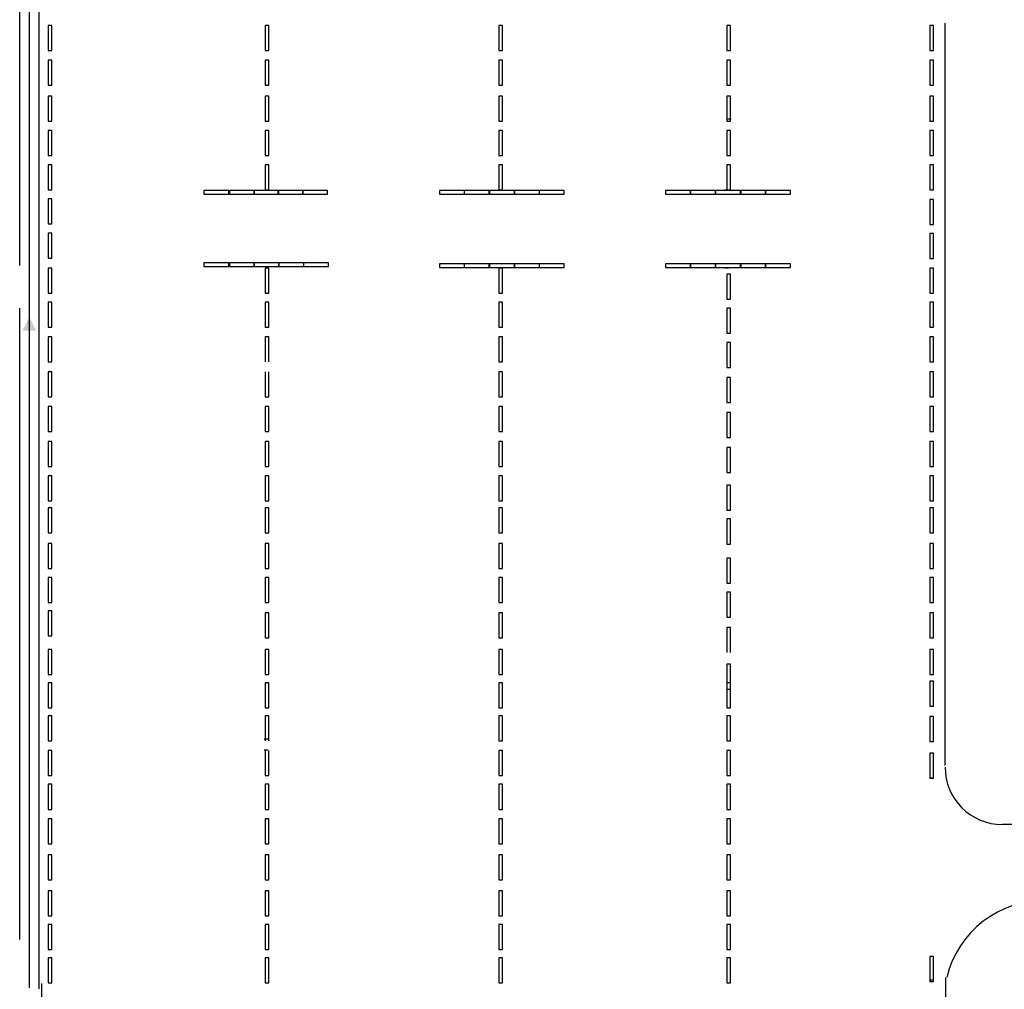
# Model space of a CAD drawing. Extents: x 325 to 20134, y 1986 to 14383.
# Drawn here: x 3857 to 6940, y 7548 to 10584 of the extents above; entities that cross this region are included whole.
import ezdxf

# ---------------------------------------------------------------- set-up
doc = ezdxf.new("R2010")
doc.units = 0
doc.header["$LTSCALE"] = 200
doc.layers.get('0').update_dxf_attribs({"linetype": 'CONTINUOUS'})

msp = doc.modelspace()

# ---------------------------------------------------------------- linework, layer by layer
at = {"color": 0}
for p, q in [((3956.9, 10566.5), (3945.4, 10566.5)), ((3945.4, 10566.5), (3945.4, 10488.1)), ((3956.9, 10488.1), (3956.9, 10566.5)), ((4637, 10566.5), (4625.5, 10566.5)), ((4625.5, 10566.5), (4625.5, 10488.1)), ((4637, 10488.1), (4637, 10566.5)), ((5356.9, 10566.5), (5356.9, 10488.1)), ((5368.4, 10566.5), (5356.9, 10566.5)), ((5368.4, 10488.1), (5368.4, 10566.5)), ((6082, 10566.5), (6070.5, 10566.5)), ((6070.5, 10566.5), (6070.5, 10488.1)), ((6082, 10488.1), (6082, 10566.5)), ((6718.6, 10566.5), (6707.1, 10566.5)), ((6707.1, 10566.5), (6707.1, 10488.1)), ((6718.6, 10488.1), (6718.6, 10566.5)), ((6755.1, 8248.2), (6755.1, 10573.1)), ((3945.4, 10488.1), (3956.9, 10488.1)), ((4625.5, 10488.1), (4637, 10488.1)), ((5356.9, 10488.1), (5368.4, 10488.1)), ((6070.5, 10488.1), (6082, 10488.1)), ((6707.1, 10488.1), (6718.6, 10488.1)), ((3956.9, 10457.4), (3945.4, 10457.4)), ((3945.4, 10457.4), (3945.4, 10379.1)), ((3956.9, 10379.1), (3956.9, 10457.4)), ((4637, 10457.4), (4625.5, 10457.4)), ((4625.5, 10457.4), (4625.5, 10379.1)), ((4637, 10379.1), (4637, 10457.4)), ((5356.9, 10457.4), (5356.9, 10379.1)), ((5368.4, 10457.4), (5356.9, 10457.4)), ((5368.4, 10379.1), (5368.4, 10457.4)), ((6082, 10457.4), (6070.5, 10457.4)), ((6070.5, 10457.4), (6070.5, 10379.1)), ((6082, 10379.1), (6082, 10457.4)), ((6718.6, 10457.4), (6707.1, 10457.4)), ((6707.1, 10457.4), (6707.1, 10379.1)), ((6718.6, 10379.1), (6718.6, 10457.4)), ((3945.4, 10379.1), (3956.9, 10379.1)), ((4625.5, 10379.1), (4637, 10379.1)), ((5356.9, 10379.1), (5368.4, 10379.1)), ((6070.5, 10379.1), (6082, 10379.1)), ((6707.1, 10379.1), (6718.6, 10379.1)), ((3956.9, 10344.5), (3945.4, 10344.5)), ((3945.4, 10344.5), (3945.4, 10266.2)), ((3956.9, 10266.2), (3956.9, 10344.5)), ((4637, 10344.5), (4625.5, 10344.5)), ((4625.5, 10344.5), (4625.5, 10266.2)), ((4637, 10266.2), (4637, 10344.5)), ((5356.9, 10344.5), (5356.9, 10266.2)), ((5368.4, 10344.5), (5356.9, 10344.5)), ((5368.4, 10266.2), (5368.4, 10344.5)), ((6082, 10344.5), (6070.5, 10344.5)), ((6070.5, 10344.5), (6070.5, 10266.2)), ((6082, 10266.2), (6082, 10344.5)), ((6718.6, 10344.5), (6707.1, 10344.5)), ((6707.1, 10344.5), (6707.1, 10266.2)), ((6718.6, 10266.2), (6718.6, 10344.5)), ((6073.1, 10273.5), (6084.7, 10273.5)), ((3945.4, 10266.2), (3956.9, 10266.2)), ((3956.9, 10237), (3945.4, 10237)), ((3945.4, 10237), (3945.4, 10158.6)), ((3956.9, 10158.6), (3956.9, 10237)), ((4625.5, 10266.2), (4637, 10266.2)), ((4637, 10237), (4625.5, 10237)), ((4625.5, 10237), (4625.5, 10158.6)), ((4637, 10158.6), (4637, 10237)), ((5356.9, 10266.2), (5368.4, 10266.2)), ((5356.9, 10237), (5356.9, 10158.6)), ((5368.4, 10237), (5356.9, 10237)), ((5368.4, 10158.6), (5368.4, 10237)), ((6070.5, 10266.2), (6082, 10266.2)), ((6082, 10237), (6070.5, 10237)), ((6070.5, 10237), (6070.5, 10158.6)), ((6082, 10158.6), (6082, 10237)), ((6707.1, 10266.2), (6718.6, 10266.2)), ((6718.6, 10237), (6707.1, 10237)), ((6707.1, 10237), (6707.1, 10158.6)), ((6718.6, 10158.6), (6718.6, 10237)), ((3945.4, 10158.6), (3956.9, 10158.6)), ((4625.5, 10158.6), (4637, 10158.6)), ((5356.9, 10158.6), (5368.4, 10158.6)), ((6070.5, 10158.6), (6082, 10158.6)), ((6707.1, 10158.6), (6718.6, 10158.6)), ((3956.9, 10130.2), (3945.4, 10130.2)), ((3945.4, 10130.2), (3945.4, 10051.9)), ((3956.9, 10051.9), (3956.9, 10130.2)), ((4637, 10130.2), (4625.5, 10130.2)), ((4625.5, 10130.2), (4625.5, 10051.9)), ((4637, 10051.9), (4637, 10130.2)), ((5356.9, 10130.2), (5356.9, 10051.9)), ((5368.4, 10130.2), (5356.9, 10130.2)), ((5368.4, 10051.9), (5368.4, 10130.2)), ((6082, 10130.2), (6070.5, 10130.2)), ((6070.5, 10130.2), (6070.5, 10051.9)), ((6082, 10051.9), (6082, 10130.2)), ((6718.6, 10130.2), (6707.1, 10130.2)), ((6707.1, 10130.2), (6707.1, 10051.9)), ((6718.6, 10051.9), (6718.6, 10130.2)), ((3945.4, 10051.9), (3956.9, 10051.9)), ((4625.5, 10051.9), (4637, 10051.9)), ((5356.9, 10051.9), (5368.4, 10051.9)), ((6065.1, 10051.9), (6076.7, 10051.9)), ((6070.5, 10051.9), (6082, 10051.9)), ((6707.1, 10051.9), (6718.6, 10051.9)), ((3956.9, 10023.3), (3945.4, 10023.3)), ((3945.4, 10023.3), (3945.4, 9944.9)), ((3956.9, 9944.9), (3956.9, 10023.3)), ((4433.3, 10049.5), (4433.3, 10038)), ((4511.6, 10049.5), (4433.3, 10049.5)), ((4433.3, 10038), (4511.6, 10038)), ((4511.6, 10038), (4511.6, 10049.5)), ((4514.1, 10049.5), (4514.1, 10038)), ((4592.4, 10049.5), (4514.1, 10049.5)), ((4514.1, 10038), (4592.4, 10038)), ((4589.8, 10049.5), (4589.8, 10038)), ((4668.1, 10049.5), (4589.8, 10049.5)), ((4589.8, 10038), (4668.1, 10038)), ((4592.4, 10038), (4592.4, 10049.5)), ((4665.4, 10049.5), (4665.4, 10038)), ((4743.8, 10049.5), (4665.4, 10049.5)), ((4665.4, 10038), (4743.8, 10038)), ((4668.1, 10038), (4668.1, 10049.5)), ((4820.9, 10049.5), (4742.6, 10049.5)), ((4742.6, 10049.5), (4742.6, 10038)), ((4742.6, 10038), (4820.9, 10038)), ((4743.8, 10038), (4743.8, 10049.5)), ((4820.9, 10038), (4820.9, 10049.5)), ((5249.3, 10049.5), (5170.9, 10049.5)), ((5170.9, 10049.5), (5170.9, 10038)), ((5170.9, 10038), (5249.3, 10038)), ((5327, 10049.5), (5248.7, 10049.5)), ((5248.7, 10049.5), (5248.7, 10038)), ((5248.7, 10038), (5327, 10038)), ((5249.3, 10038), (5249.3, 10049.5)), ((5327, 10038), (5327, 10049.5)), ((5405.8, 10049.5), (5327.4, 10049.5)), ((5327.4, 10049.5), (5327.4, 10038)), ((5327.4, 10038), (5405.8, 10038)), ((5405.8, 10038), (5405.8, 10049.5)), ((5484.5, 10049.5), (5406.1, 10049.5)), ((5406.1, 10049.5), (5406.1, 10038)), ((5406.1, 10038), (5484.5, 10038)), ((5483.3, 10049.5), (5483.3, 10038)), ((5561.6, 10049.5), (5483.3, 10049.5)), ((5483.3, 10038), (5561.6, 10038)), ((5484.5, 10038), (5484.5, 10049.5)), ((5561.6, 10038), (5561.6, 10049.5)), ((5879.2, 10049.5), (5879.2, 10038)), ((5957.5, 10049.5), (5879.2, 10049.5)), ((5879.2, 10038), (5957.5, 10038)), ((5956.9, 10049.5), (5956.9, 10038)), ((6035.2, 10049.5), (5956.9, 10049.5)), ((5956.9, 10038), (6035.2, 10038)), ((5957.5, 10038), (5957.5, 10049.5)), ((6035.2, 10038), (6035.2, 10049.5)), ((6035.7, 10049.5), (6035.7, 10038)), ((6114, 10049.5), (6035.7, 10049.5)), ((6035.7, 10038), (6114, 10038)), ((6114, 10038), (6114, 10049.5)), ((6114.4, 10049.5), (6114.4, 10038)), ((6192.7, 10049.5), (6114.4, 10049.5)), ((6114.4, 10038), (6192.7, 10038)), ((6269.9, 10049.5), (6191.5, 10049.5)), ((6191.5, 10049.5), (6191.5, 10038)), ((6191.5, 10038), (6269.9, 10038)), ((6192.7, 10038), (6192.7, 10049.5)), ((6269.9, 10038), (6269.9, 10049.5)), ((6718.6, 10021.1), (6707.1, 10021.1)), ((6707.1, 10021.1), (6707.1, 9942.7)), ((6718.6, 9942.7), (6718.6, 10021.1)), ((3945.4, 9944.9), (3956.9, 9944.9)), ((6707.1, 9942.7), (6718.6, 9942.7)), ((3956.9, 9915.5), (3945.4, 9915.5)), ((3945.4, 9915.5), (3945.4, 9837.2)), ((3956.9, 9837.2), (3956.9, 9915.5)), ((6707.1, 9914.4), (6707.1, 9836.1)), ((6718.6, 9914.4), (6707.1, 9914.4)), ((6718.6, 9836.1), (6718.6, 9914.4)), ((3945.4, 9837.2), (3956.9, 9837.2)), ((6707.1, 9836.1), (6718.6, 9836.1)), ((3945.4, 9805.9), (3945.4, 9727.5)), ((3956.9, 9805.9), (3945.4, 9805.9)), ((3956.9, 9727.5), (3956.9, 9805.9)), ((4433.3, 9822.6), (4433.3, 9811.1)), ((4511.6, 9822.6), (4433.3, 9822.6)), ((4433.3, 9811.1), (4511.6, 9811.1)), ((4511.6, 9811.1), (4511.6, 9822.6)), ((4514.1, 9822.6), (4514.1, 9811.1)), ((4592.4, 9822.6), (4514.1, 9822.6)), ((4514.1, 9811.1), (4592.4, 9811.1)), ((4589.8, 9822.6), (4589.8, 9811.1)), ((4668.1, 9822.6), (4589.8, 9822.6)), ((4589.8, 9811.1), (4668.1, 9811.1)), ((4592.4, 9811.1), (4592.4, 9822.6)), ((4625.5, 9805.9), (4625.5, 9727.5)), ((4637, 9805.9), (4625.5, 9805.9)), ((4637, 9727.5), (4637, 9805.9)), ((4668.1, 9811.1), (4668.1, 9822.6)), ((4668.5, 9822.6), (4668.5, 9811.1)), ((4746.8, 9822.6), (4668.5, 9822.6)), ((4668.5, 9811.1), (4746.8, 9811.1)), ((4824, 9822.6), (4745.6, 9822.6)), ((4745.6, 9822.6), (4745.6, 9811.1)), ((4745.6, 9811.1), (4824, 9811.1)), ((4746.8, 9811.1), (4746.8, 9822.6)), ((4824, 9811.1), (4824, 9822.6)), ((5249.3, 9820.1), (5170.9, 9820.1)), ((5170.9, 9820.1), (5170.9, 9808.6)), ((5170.9, 9808.6), (5249.3, 9808.6)), ((5327, 9820.1), (5248.7, 9820.1)), ((5248.7, 9820.1), (5248.7, 9808.6)), ((5248.7, 9808.6), (5327, 9808.6)), ((5249.3, 9808.6), (5249.3, 9820.1)), ((5327, 9808.6), (5327, 9820.1)), ((5405.8, 9820.1), (5327.4, 9820.1)), ((5327.4, 9820.1), (5327.4, 9808.6)), ((5327.4, 9808.6), (5405.8, 9808.6)), ((5368.4, 9805.9), (5356.9, 9805.9)), ((5356.9, 9805.9), (5356.9, 9727.5)), ((5368.4, 9727.5), (5368.4, 9805.9)), ((5405.8, 9808.6), (5405.8, 9820.1)), ((5484.5, 9820.1), (5406.1, 9820.1)), ((5406.1, 9820.1), (5406.1, 9808.6)), ((5406.1, 9808.6), (5484.5, 9808.6)), ((5483.3, 9820.1), (5483.3, 9808.6)), ((5561.6, 9820.1), (5483.3, 9820.1)), ((5483.3, 9808.6), (5561.6, 9808.6)), ((5484.5, 9808.6), (5484.5, 9820.1)), ((5561.6, 9808.6), (5561.6, 9820.1)), ((5879.2, 9820.1), (5879.2, 9808.6)), ((5957.5, 9820.1), (5879.2, 9820.1)), ((5879.2, 9808.6), (5957.5, 9808.6)), ((5956.9, 9820.1), (5956.9, 9808.6)), ((6035.2, 9820.1), (5956.9, 9820.1)), ((5956.9, 9808.6), (6035.2, 9808.6)), ((5957.5, 9808.6), (5957.5, 9820.1)), ((6035.2, 9808.6), (6035.2, 9820.1)), ((6035.7, 9820.1), (6035.7, 9808.6)), ((6114, 9820.1), (6035.7, 9820.1)), ((6035.7, 9808.6), (6114, 9808.6)), ((6076.7, 9805.9), (6065.1, 9805.9)), ((6114, 9808.6), (6114, 9820.1)), ((6114.4, 9820.1), (6114.4, 9808.6)), ((6192.7, 9820.1), (6114.4, 9820.1)), ((6114.4, 9808.6), (6192.7, 9808.6)), ((6269.9, 9820.1), (6191.5, 9820.1)), ((6191.5, 9820.1), (6191.5, 9808.6)), ((6191.5, 9808.6), (6269.9, 9808.6)), ((6192.7, 9808.6), (6192.7, 9820.1)), ((6269.9, 9808.6), (6269.9, 9820.1)), ((6707.1, 9805.9), (6707.1, 9727.5)), ((6718.6, 9805.9), (6707.1, 9805.9)), ((6718.6, 9727.5), (6718.6, 9805.9)), ((6082, 9787.6), (6070.5, 9787.6)), ((6070.5, 9787.6), (6070.5, 9709.2)), ((6082, 9709.2), (6082, 9787.6)), ((3945.4, 9727.5), (3956.9, 9727.5)), ((4625.5, 9727.5), (4637, 9727.5)), ((5356.9, 9727.5), (5368.4, 9727.5)), ((6707.1, 9727.5), (6718.6, 9727.5)), ((3956.9, 9699.3), (3945.4, 9699.3)), ((3945.4, 9699.3), (3945.4, 9620.9)), ((3956.9, 9620.9), (3956.9, 9699.3)), ((4637, 9699.3), (4625.5, 9699.3)), ((4625.5, 9699.3), (4625.5, 9620.9)), ((4637, 9620.9), (4637, 9699.3)), ((5356.9, 9699.3), (5356.9, 9620.9)), ((5368.4, 9699.3), (5356.9, 9699.3)), ((5368.4, 9620.9), (5368.4, 9699.3)), ((6070.5, 9709.2), (6082, 9709.2)), ((6718.6, 9699.3), (6707.1, 9699.3)), ((6707.1, 9699.3), (6707.1, 9620.9)), ((6718.6, 9620.9), (6718.6, 9699.3)), ((6070.5, 9680.9), (6070.5, 9602.6)), ((6082, 9680.9), (6070.5, 9680.9)), ((6082, 9602.6), (6082, 9680.9)), ((3945.4, 9620.9), (3956.9, 9620.9)), ((4625.5, 9620.9), (4637, 9620.9)), ((5356.9, 9620.9), (5368.4, 9620.9)), ((6707.1, 9620.9), (6718.6, 9620.9)), ((3956.9, 9591.3), (3945.4, 9591.3)), ((3945.4, 9591.3), (3945.4, 9513)), ((3956.9, 9513), (3956.9, 9591.3)), ((4637, 9591.3), (4625.5, 9591.3)), ((4625.5, 9591.3), (4625.5, 9513)), ((4637, 9513), (4637, 9591.3)), ((5356.9, 9591.3), (5356.9, 9513)), ((5368.4, 9591.3), (5356.9, 9591.3)), ((5368.4, 9513), (5368.4, 9591.3)), ((6070.5, 9602.6), (6082, 9602.6)), ((6718.6, 9591.3), (6707.1, 9591.3)), ((6707.1, 9591.3), (6707.1, 9513)), ((6718.6, 9513), (6718.6, 9591.3)), ((6070.5, 9573), (6070.5, 9494.7)), ((6082, 9573), (6070.5, 9573)), ((6082, 9494.7), (6082, 9573)), ((3945.4, 9513), (3956.9, 9513)), ((5356.9, 9513), (5368.4, 9513)), ((6707.1, 9513), (6718.6, 9513)), ((3956.9, 9481.5), (3945.4, 9481.5)), ((3945.4, 9481.5), (3945.4, 9403.2)), ((3956.9, 9403.2), (3956.9, 9481.5)), ((4625.5, 9481.5), (4625.5, 9403.2)), ((4637, 9403.2), (4637, 9481.5)), ((5356.9, 9481.5), (5356.9, 9403.2)), ((5368.4, 9481.5), (5356.9, 9481.5)), ((5368.4, 9403.2), (5368.4, 9481.5)), ((6070.5, 9494.7), (6082, 9494.7)), ((6718.6, 9481.5), (6707.1, 9481.5)), ((6707.1, 9481.5), (6707.1, 9403.2)), ((6718.6, 9403.2), (6718.6, 9481.5)), ((6070.5, 9463.2), (6070.5, 9384.9)), ((6082, 9463.2), (6070.5, 9463.2)), ((6082, 9384.9), (6082, 9463.2)), ((3945.4, 9403.2), (3956.9, 9403.2)), ((4625.5, 9403.2), (4637, 9403.2)), ((5356.9, 9403.2), (5368.4, 9403.2)), ((6070.5, 9384.9), (6082, 9384.9)), ((6707.1, 9403.2), (6718.6, 9403.2)), ((3956.9, 9372.4), (3945.4, 9372.4)), ((3945.4, 9372.4), (3945.4, 9294.1)), ((3956.9, 9294.1), (3956.9, 9372.4)), ((4637, 9372.4), (4625.5, 9372.4)), ((4625.5, 9372.4), (4625.5, 9294.1)), ((4637, 9294.1), (4637, 9372.4)), ((5356.9, 9372.4), (5356.9, 9294.1)), ((5368.4, 9372.4), (5356.9, 9372.4)), ((5368.4, 9294.1), (5368.4, 9372.4)), ((6070.5, 9354.1), (6070.5, 9275.8)), ((6082, 9354.1), (6070.5, 9354.1)), ((6082, 9275.8), (6082, 9354.1)), ((6718.6, 9372.4), (6707.1, 9372.4)), ((6707.1, 9372.4), (6707.1, 9294.1)), ((6718.6, 9294.1), (6718.6, 9372.4)), ((3945.4, 9294.1), (3956.9, 9294.1)), ((4625.5, 9294.1), (4637, 9294.1)), ((5356.9, 9294.1), (5368.4, 9294.1)), ((6707.1, 9294.1), (6718.6, 9294.1)), ((3956.9, 9263), (3945.4, 9263)), ((3945.4, 9263), (3945.4, 9184.7)), ((3956.9, 9184.7), (3956.9, 9263)), ((4637, 9263), (4625.5, 9263)), ((4625.5, 9263), (4625.5, 9184.7)), ((4637, 9184.7), (4637, 9263)), ((5356.9, 9263), (5356.9, 9184.7)), ((5368.4, 9263), (5356.9, 9263)), ((5368.4, 9184.7), (5368.4, 9263)), ((6070.5, 9275.8), (6082, 9275.8)), ((6718.6, 9263), (6707.1, 9263)), ((6707.1, 9263), (6707.1, 9184.7)), ((6718.6, 9184.7), (6718.6, 9263)), ((6070.5, 9244.7), (6070.5, 9166.3)), ((6082, 9244.7), (6070.5, 9244.7)), ((6082, 9166.3), (6082, 9244.7)), ((3945.4, 9184.7), (3956.9, 9184.7)), ((4625.5, 9184.7), (4637, 9184.7)), ((5356.9, 9184.7), (5368.4, 9184.7)), ((6070.5, 9166.3), (6082, 9166.3)), ((6707.1, 9184.7), (6718.6, 9184.7)), ((3956.9, 9155.5), (3945.4, 9155.5)), ((3945.4, 9155.5), (3945.4, 9077.1)), ((3956.9, 9077.1), (3956.9, 9155.5)), ((4637, 9155.5), (4625.5, 9155.5)), ((4625.5, 9155.5), (4625.5, 9077.1)), ((4637, 9077.1), (4637, 9155.5)), ((5356.9, 9155.5), (5356.9, 9077.1)), ((5368.4, 9155.5), (5356.9, 9155.5)), ((5368.4, 9077.1), (5368.4, 9155.5)), ((6082, 9126.6), (6070.5, 9126.6)), ((6718.6, 9155.5), (6707.1, 9155.5)), ((6707.1, 9155.5), (6707.1, 9077.1)), ((6718.6, 9077.1), (6718.6, 9155.5)), ((6070.5, 9125.9), (6070.5, 9047.5)), ((6082, 9047.5), (6082, 9125.9)), ((3945.4, 9077.1), (3956.9, 9077.1)), ((4625.5, 9077.1), (4637, 9077.1)), ((5356.9, 9077.1), (5368.4, 9077.1)), ((6707.1, 9077.1), (6718.6, 9077.1)), ((3956.9, 9055.6), (3945.4, 9055.6)), ((3945.4, 9055.6), (3945.4, 8977.3)), ((3956.9, 8977.3), (3956.9, 9055.6)), ((4637, 9055.6), (4625.5, 9055.6)), ((4625.5, 9055.6), (4625.5, 8977.3)), ((4637, 8977.3), (4637, 9055.6)), ((5356.9, 9055.6), (5356.9, 8977.3)), ((5368.4, 9055.6), (5356.9, 9055.6)), ((5368.4, 8977.3), (5368.4, 9055.6)), ((6070.5, 9048.2), (6082, 9048.2)), ((6718.6, 9055.6), (6707.1, 9055.6)), ((6707.1, 9055.6), (6707.1, 8977.3)), ((6718.6, 8977.3), (6718.6, 9055.6)), ((6082, 9020.6), (6070.5, 9020.6)), ((6070.5, 9020.6), (6070.5, 8942.2)), ((6082, 8942.2), (6082, 9020.6)), ((3945.4, 8977.3), (3956.9, 8977.3)), ((4625.5, 8977.3), (4637, 8977.3)), ((5356.9, 8977.3), (5368.4, 8977.3)), ((6707.1, 8977.3), (6718.6, 8977.3)), ((3956.9, 8943.5), (3945.4, 8943.5)), ((3945.4, 8943.5), (3945.4, 8865.1)), ((3956.9, 8865.1), (3956.9, 8943.5)), ((4637, 8943.5), (4625.5, 8943.5)), ((4625.5, 8943.5), (4625.5, 8865.1)), ((4637, 8865.1), (4637, 8943.5)), ((5356.9, 8943.5), (5356.9, 8865.1)), ((5368.4, 8943.5), (5356.9, 8943.5)), ((5368.4, 8865.1), (5368.4, 8943.5)), ((6070.5, 8942.2), (6082, 8942.2)), ((6718.6, 8943.5), (6707.1, 8943.5)), ((6707.1, 8943.5), (6707.1, 8865.1)), ((6718.6, 8865.1), (6718.6, 8943.5)), ((6070.5, 8897.7), (6070.5, 8819.3)), ((6082, 8897.7), (6070.5, 8897.7)), ((6082, 8819.3), (6082, 8897.7)), ((3945.4, 8865.1), (3956.9, 8865.1)), ((4625.5, 8865.1), (4637, 8865.1)), ((5356.9, 8865.1), (5368.4, 8865.1)), ((6707.1, 8865.1), (6718.6, 8865.1)), ((3956.9, 8837.5), (3945.4, 8837.5)), ((3945.4, 8837.5), (3945.4, 8759.1)), ((3956.9, 8759.1), (3956.9, 8837.5)), ((4637, 8837.5), (4625.5, 8837.5)), ((4625.5, 8837.5), (4625.5, 8759.1)), ((4637, 8759.1), (4637, 8837.5)), ((5356.9, 8837.5), (5356.9, 8759.1)), ((5368.4, 8837.5), (5356.9, 8837.5)), ((5368.4, 8759.1), (5368.4, 8837.5)), ((6070.5, 8819.3), (6082, 8819.3)), ((6718.6, 8837.5), (6707.1, 8837.5)), ((6707.1, 8837.5), (6707.1, 8759.1)), ((6718.6, 8759.1), (6718.6, 8837.5)), ((6070.5, 8791.7), (6070.5, 8713.3)), ((6082, 8791.7), (6070.5, 8791.7)), ((6082, 8713.3), (6082, 8791.7)), ((3945.4, 8759.1), (3956.9, 8759.1)), ((4625.5, 8759.1), (4637, 8759.1)), ((5356.9, 8759.1), (5368.4, 8759.1)), ((6707.1, 8759.1), (6718.6, 8759.1)), ((3945.4, 8733), (3945.4, 8654.7)), ((3956.9, 8733), (3945.4, 8733)), ((3956.9, 8654.7), (3956.9, 8733)), ((4625.5, 8726.6), (4625.5, 8648.3)), ((4637, 8726.6), (4625.5, 8726.6)), ((4637, 8648.3), (4637, 8726.6)), ((5368.4, 8726.6), (5356.9, 8726.6)), ((5356.9, 8726.6), (5356.9, 8648.3)), ((5368.4, 8648.3), (5368.4, 8726.6)), ((6707.1, 8726.6), (6707.1, 8648.3)), ((6718.6, 8726.6), (6707.1, 8726.6)), ((6718.6, 8648.3), (6718.6, 8726.6)), ((6070.5, 8713.3), (6082, 8713.3)), ((6082, 8680.8), (6070.5, 8680.8)), ((6070.5, 8680.8), (6070.5, 8602.5)), ((6082, 8602.5), (6082, 8680.8)), ((3945.4, 8654.7), (3956.9, 8654.7)), ((4625.5, 8648.3), (4637, 8648.3)), ((5356.9, 8648.3), (5368.4, 8648.3)), ((6707.1, 8648.3), (6718.6, 8648.3)), ((3945.4, 8612), (3945.4, 8533.7)), ((3956.9, 8612), (3945.4, 8612)), ((3956.9, 8533.7), (3956.9, 8612)), ((4625.5, 8612), (4625.5, 8533.7)), ((4637, 8612), (4625.5, 8612)), ((4637, 8533.7), (4637, 8612)), ((5368.4, 8612), (5356.9, 8612)), ((5356.9, 8612), (5356.9, 8533.7)), ((5368.4, 8533.7), (5368.4, 8612)), ((6707.1, 8612), (6707.1, 8533.7)), ((6718.6, 8612), (6707.1, 8612)), ((6718.6, 8533.7), (6718.6, 8612)), ((6082, 8566.2), (6070.5, 8566.2)), ((6070.5, 8566.2), (6070.5, 8487.9)), ((6082, 8487.9), (6082, 8566.2)), ((3945.4, 8533.7), (3956.9, 8533.7)), ((4625.5, 8533.7), (4637, 8533.7)), ((5356.9, 8533.7), (5368.4, 8533.7)), ((6707.1, 8533.7), (6718.6, 8533.7)), ((6707.1, 8512.4), (6707.1, 8434.1)), ((6718.6, 8512.4), (6707.1, 8512.4)), ((6718.6, 8434.1), (6718.6, 8512.4)), ((3945.4, 8507.6), (3945.4, 8429.2)), ((3956.9, 8507.6), (3945.4, 8507.6)), ((3956.9, 8429.2), (3956.9, 8507.6)), ((4625.5, 8507.6), (4625.5, 8429.2)), ((4637, 8507.6), (4625.5, 8507.6)), ((4637, 8429.2), (4637, 8507.6)), ((5356.9, 8507.6), (5356.9, 8429.2)), ((5368.4, 8507.6), (5356.9, 8507.6)), ((5368.4, 8429.2), (5368.4, 8507.6)), ((6082, 8507.6), (6070.5, 8507.6)), ((6070.5, 8507.6), (6070.5, 8429.2)), ((6070.5, 8487.9), (6082, 8487.9)), ((6082, 8429.2), (6082, 8507.6)), ((3945.4, 8429.2), (3956.9, 8429.2)), ((4625.5, 8429.2), (4637, 8429.2)), ((5356.9, 8429.2), (5368.4, 8429.2)), ((6070.5, 8429.2), (6082, 8429.2)), ((6707.1, 8434.1), (6718.6, 8434.1)), ((3945.4, 8404.6), (3945.4, 8326.3)), ((3956.9, 8404.6), (3945.4, 8404.6)), ((3956.9, 8326.3), (3956.9, 8404.6)), ((4625.5, 8404.6), (4625.5, 8326.3)), ((4637, 8404.6), (4625.5, 8404.6)), ((4637, 8326.3), (4637, 8404.6)), ((5356.9, 8404.6), (5356.9, 8326.3)), ((5368.4, 8404.6), (5356.9, 8404.6)), ((5368.4, 8326.3), (5368.4, 8404.6)), ((6082, 8404.6), (6070.5, 8404.6)), ((6070.5, 8404.6), (6070.5, 8326.3)), ((6082, 8326.3), (6082, 8404.6)), ((6718.6, 8401.6), (6707.1, 8401.6)), ((6707.1, 8401.6), (6707.1, 8323.2)), ((6718.6, 8323.2), (6718.6, 8401.6)), ((3945.4, 8326.3), (3956.9, 8326.3)), ((4622, 8332.4), (4633.5, 8332.4)), ((5356.9, 8326.3), (5368.4, 8326.3)), ((6070.5, 8326.3), (6082, 8326.3)), ((3945.4, 8295.6), (3945.4, 8217.2)), ((3956.9, 8295.6), (3945.4, 8295.6)), ((3956.9, 8217.2), (3956.9, 8295.6)), ((4633.5, 8296.1), (4622, 8296.1)), ((4625.5, 8295.6), (4625.5, 8217.2)), ((4637, 8217.2), (4637, 8295.6)), ((5356.9, 8295.6), (5356.9, 8217.2)), ((5368.4, 8295.6), (5356.9, 8295.6)), ((5368.4, 8217.2), (5368.4, 8295.6)), ((6082, 8295.6), (6070.5, 8295.6)), ((6070.5, 8295.6), (6070.5, 8217.2)), ((6082, 8217.2), (6082, 8295.6)), ((6707.1, 8323.2), (6718.6, 8323.2)), ((6718.6, 8287), (6707.1, 8287)), ((6707.1, 8287), (6707.1, 8208.6)), ((6718.6, 8208.6), (6718.6, 8287)), ((3945.4, 8217.2), (3956.9, 8217.2)), ((4625.5, 8217.2), (4637, 8217.2)), ((5356.9, 8217.2), (5368.4, 8217.2)), ((6070.5, 8217.2), (6082, 8217.2)), ((6718.6, 8209.2), (6707.1, 8209.2)), ((6707.1, 8208.6), (6718.6, 8208.6)), ((3945.4, 8189.6), (3945.4, 8111.2)), ((3956.9, 8189.6), (3945.4, 8189.6)), ((3956.9, 8111.2), (3956.9, 8189.6)), ((4625.5, 8189.6), (4625.5, 8111.2)), ((4637, 8189.6), (4625.5, 8189.6)), ((4637, 8111.2), (4637, 8189.6)), ((5356.9, 8189.6), (5356.9, 8111.2)), ((5368.4, 8189.6), (5356.9, 8189.6)), ((5368.4, 8111.2), (5368.4, 8189.6)), ((6082, 8189.6), (6070.5, 8189.6)), ((6070.5, 8189.6), (6070.5, 8111.2)), ((6082, 8111.2), (6082, 8189.6)), ((3945.4, 8111.2), (3956.9, 8111.2)), ((4625.5, 8111.2), (4637, 8111.2)), ((5356.9, 8111.2), (5368.4, 8111.2)), ((6070.5, 8111.2), (6082, 8111.2)), ((3945.4, 8082), (3945.4, 8003.7)), ((3956.9, 8082), (3945.4, 8082)), ((3956.9, 8003.7), (3956.9, 8082)), ((4625.5, 8082), (4625.5, 8003.7)), ((4637, 8082), (4625.5, 8082)), ((4637, 8003.7), (4637, 8082)), ((5356.9, 8082), (5356.9, 8003.7)), ((5368.4, 8082), (5356.9, 8082)), ((5368.4, 8003.7), (5368.4, 8082)), ((6082, 8082), (6070.5, 8082)), ((6070.5, 8082), (6070.5, 8003.7)), ((6082, 8003.7), (6082, 8082)), ((7866.4, 8063.6), (6934.3, 8063.6)), ((3945.4, 8003.7), (3956.9, 8003.7)), ((4625.5, 8003.7), (4637, 8003.7)), ((5356.9, 8003.7), (5368.4, 8003.7)), ((6070.5, 8003.7), (6082, 8003.7)), ((3945.4, 7968.4), (3945.4, 7890)), ((3956.9, 7968.4), (3945.4, 7968.4)), ((3956.9, 7890), (3956.9, 7968.4)), ((4625.5, 7968.4), (4625.5, 7890)), ((4637, 7968.4), (4625.5, 7968.4)), ((4637, 7890), (4637, 7968.4)), ((5356.9, 7968.4), (5356.9, 7890)), ((5368.4, 7968.4), (5356.9, 7968.4)), ((5368.4, 7890), (5368.4, 7968.4)), ((6082, 7968.4), (6070.5, 7968.4)), ((6070.5, 7968.4), (6070.5, 7890)), ((6082, 7890), (6082, 7968.4)), ((3945.4, 7890), (3956.9, 7890)), ((4625.5, 7890), (4637, 7890)), ((5356.9, 7890), (5368.4, 7890)), ((6070.5, 7890), (6082, 7890)), ((3945.4, 7856.2), (3945.4, 7777.9)), ((3956.9, 7856.2), (3945.4, 7856.2)), ((3956.9, 7777.9), (3956.9, 7856.2)), ((4625.5, 7856.2), (4625.5, 7777.9)), ((4637, 7856.2), (4625.5, 7856.2)), ((4637, 7777.9), (4637, 7856.2)), ((5356.9, 7856.2), (5356.9, 7777.9)), ((5368.4, 7856.2), (5356.9, 7856.2)), ((5368.4, 7777.9), (5368.4, 7856.2)), ((6082, 7856.2), (6070.5, 7856.2)), ((6070.5, 7856.2), (6070.5, 7777.9)), ((6082, 7777.9), (6082, 7856.2)), ((3945.4, 7777.9), (3956.9, 7777.9)), ((4625.5, 7777.9), (4637, 7777.9)), ((5356.9, 7777.9), (5368.4, 7777.9)), ((6070.5, 7777.9), (6082, 7777.9)), ((3945.4, 7750.2), (3945.4, 7671.9)), ((3956.9, 7750.2), (3945.4, 7750.2)), ((3956.9, 7671.9), (3956.9, 7750.2)), ((4625.5, 7750.2), (4625.5, 7671.9)), ((4637, 7750.2), (4625.5, 7750.2)), ((4637, 7671.9), (4637, 7750.2)), ((5356.9, 7750.2), (5356.9, 7671.9)), ((5368.4, 7750.2), (5356.9, 7750.2)), ((5368.4, 7671.9), (5368.4, 7750.2)), ((6082, 7750.2), (6070.5, 7750.2)), ((6070.5, 7750.2), (6070.5, 7671.9)), ((6082, 7671.9), (6082, 7750.2)), ((3945.4, 7671.9), (3956.9, 7671.9)), ((4625.5, 7671.9), (4637, 7671.9)), ((5356.9, 7671.9), (5368.4, 7671.9)), ((6070.5, 7671.9), (6082, 7671.9)), ((6707.1, 7650.7), (6707.1, 7572.3)), ((6718.6, 7650.7), (6707.1, 7650.7)), ((6718.6, 7572.3), (6718.6, 7650.7)), ((3956.9, 7645.8), (3945.4, 7645.8)), ((3945.4, 7645.8), (3945.4, 7567.4)), ((3956.9, 7567.4), (3956.9, 7645.8)), ((4637, 7645.8), (4625.5, 7645.8)), ((4625.5, 7645.8), (4625.5, 7567.4)), ((4637, 7567.4), (4637, 7645.8)), ((5368.4, 7645.8), (5356.9, 7645.8)), ((5356.9, 7645.8), (5356.9, 7567.4)), ((5368.4, 7567.4), (5368.4, 7645.8)), ((6070.5, 7645.8), (6070.5, 7567.4)), ((6082, 7645.8), (6070.5, 7645.8)), ((6082, 7567.4), (6082, 7645.8)), ((6755.6, 7584.9), (6755.6, 5632.4)), ((3926.1, 5252.6), (3926.1, 7566.1)), ((3945.4, 7567.4), (3956.9, 7567.4)), ((4625.5, 7567.4), (4637, 7567.4)), ((5356.9, 7567.4), (5368.4, 7567.4)), ((6070.5, 7567.4), (6082, 7567.4)), ((6718.6, 7576.4), (6707.1, 7576.4)), ((6707.1, 7572.3), (6718.6, 7572.3))]:
    msp.add_line(p, q, dxfattribs=at)
at = {"color": 0, "linetype": 'BYBLOCK'}
msp.add_line((4635.9, 9607.8), (4635.9, 9607.9), dxfattribs=at)
at = {"color": 0}
for points in [[(3887.6, 7552.5), (3887.6, 12428.1)], [(3917.7, 7549.2), (3917.7, 12428.1)], [(3856.6, 9814.2), (3856.6, 11531.6)], [(3856.6, 7703.8), (3856.6, 9681.2)]]:
    msp.add_lwpolyline(points, dxfattribs=at)
for centre, radius, start, end in [((6934.3, 8243.6), 180, 180, 270), ((7064.1, 7511.9), 313.1, 88.2253, 166.5251)]:
    msp.add_arc(centre, radius, start, end, dxfattribs=at)
msp.add_solid([(3865.5, 9610.5), (3908.1, 9610.5), (3886.8, 9653.6)], dxfattribs=at)

doc.saveas('drawing.dxf')
